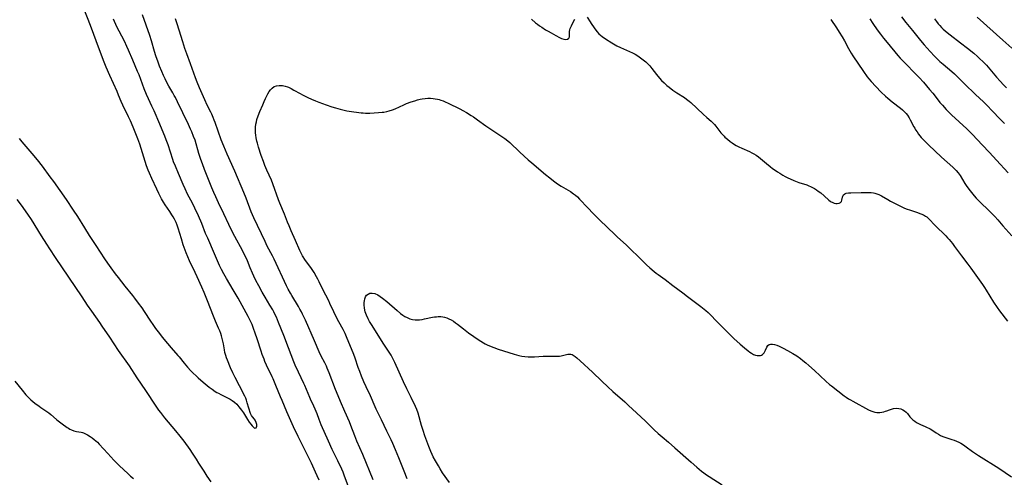
# Model space of a CAD drawing. Units: inches. Extents: x 2064220 to 2069686, y 248625 to 254150.
# Drawn here: x 2067697 to 2067969, y 249646 to 249773 of the extents above; entities that cross this region are included whole.
import ezdxf

# ---------------------------------------------------------------- set-up
doc = ezdxf.new("R2010")
doc.units = ezdxf.units.IN
doc.header["$MEASUREMENT"] = 0
doc.layers.add('c_19_T12S_R19E', color=208, linetype='Continuous')

msp = doc.modelspace()

# ---------------------------------------------------------------- linework, layer by layer
at = {"layer": 'c_19_T12S_R19E'}
for points in [[(2067696.36, 249740.08, 954), (2067697.15, 249739.11, 954), (2067699.93, 249735.87, 954), (2067701.39, 249734.11, 954), (2067702.73, 249732.37, 954), (2067704.88, 249729.48, 954), (2067705.86, 249728.13, 954), (2067709.37, 249723.12, 954), (2067711.35, 249720.22, 954), (2067712.51, 249718.43, 954), (2067714.46, 249715.33, 954), (2067715.82, 249713.21, 954), (2067717.66, 249710.45, 954), (2067720.04, 249706.76, 954), (2067720.85, 249705.56, 954), (2067721.81, 249704.19, 954), (2067722.99, 249702.57, 954), (2067723.79, 249701.53, 954), (2067725.67, 249699.14, 954), (2067727.77, 249696.54, 954), (2067728.32, 249695.84, 954), (2067729.41, 249694.39, 954), (2067730.34, 249693.12, 954), (2067731.05, 249692.09, 954), (2067732.76, 249689.48, 954), (2067733.45, 249688.48, 954), (2067734.19, 249687.45, 954), (2067735.27, 249686.01, 954), (2067736.04, 249685.04, 954), (2067737.54, 249683.21, 954), (2067738.51, 249682.06, 954), (2067740.37, 249679.96, 954), (2067740.74, 249679.53, 954), (2067742.11, 249677.81, 954), (2067743.03, 249676.72, 954), (2067744, 249675.67, 954), (2067744.51, 249675.15, 954), (2067745.5, 249674.2, 954), (2067746.02, 249673.74, 954), (2067747.43, 249672.53, 954), (2067749.08, 249671.19, 954), (2067749.84, 249670.61, 954), (2067750.73, 249669.99, 954), (2067751.18, 249669.71, 954), (2067751.63, 249669.45, 954), (2067752.31, 249669.09, 954), (2067754.32, 249668.09, 954), (2067754.89, 249667.78, 954), (2067755.44, 249667.44, 954), (2067756.04, 249667, 954), (2067756.7, 249666.4, 954), (2067757.31, 249665.73, 954), (2067757.68, 249665.27, 954), (2067758.03, 249664.8, 954), (2067758.54, 249664.05, 954), (2067759.67, 249662.19, 954), (2067760.18, 249661.42, 954), (2067760.58, 249660.87, 954), (2067760.97, 249660.4, 954), (2067761.34, 249660.03, 954), (2067761.65, 249659.81, 954), (2067762.08, 249659.87, 954), (2067762.25, 249660.37, 954), (2067762.24, 249660.8, 954), (2067762.11, 249661.39, 954), (2067761.84, 249661.97, 954), (2067761.62, 249662.28, 954), (2067761.05, 249662.91, 954), (2067760.75, 249663.31, 954), (2067760.5, 249663.84, 954), (2067760.03, 249665.29, 954), (2067759.59, 249666.83, 954), (2067759.39, 249667.5, 954), (2067759.18, 249668.06, 954), (2067758.93, 249668.66, 954), (2067757.47, 249671.52, 954), (2067756.23, 249673.86, 954), (2067755.62, 249675.09, 954), (2067755.01, 249676.47, 954), (2067754.09, 249678.66, 954), (2067753.84, 249679.32, 954), (2067753.65, 249679.91, 954), (2067753.44, 249680.73, 954), (2067753.29, 249681.51, 954), (2067753.01, 249683.18, 954), (2067752.86, 249683.93, 954), (2067752.68, 249684.68, 954), (2067752.47, 249685.42, 954), (2067752.28, 249686, 954), (2067752, 249686.77, 954), (2067751.68, 249687.53, 954), (2067750.82, 249689.47, 954), (2067750.24, 249690.84, 954), (2067748.56, 249695.12, 954), (2067747.64, 249697.36, 954), (2067747.01, 249698.86, 954), (2067745.75, 249701.7, 954), (2067745.17, 249702.93, 954), (2067743.58, 249706.2, 954), (2067743.13, 249707.24, 954), (2067742.7, 249708.36, 954), (2067741.89, 249710.62, 954), (2067741.36, 249712.23, 954), (2067740.42, 249715.26, 954), (2067740.14, 249716.04, 954), (2067739.86, 249716.75, 954), (2067739.42, 249717.71, 954), (2067739.09, 249718.34, 954), (2067738.74, 249718.95, 954), (2067738.19, 249719.8, 954), (2067736.85, 249721.71, 954), (2067736.41, 249722.4, 954), (2067735.84, 249723.38, 954), (2067735.1, 249724.82, 954), (2067734.51, 249726.06, 954), (2067733.19, 249728.95, 954), (2067732.51, 249730.49, 954), (2067732.18, 249731.27, 954), (2067731.71, 249732.53, 954), (2067731.33, 249733.68, 954), (2067729.81, 249738.53, 954), (2067729.32, 249739.95, 954), (2067728.95, 249740.89, 954), (2067727.98, 249743.17, 954), (2067727.2, 249744.92, 954), (2067726.65, 249746.11, 954), (2067725.12, 249749.27, 954), (2067724.67, 249750.31, 954), (2067723.94, 249752.12, 954), (2067723.51, 249753.13, 954), (2067721.51, 249757.5, 954), (2067720.49, 249759.87, 954), (2067719.95, 249761.21, 954), (2067718.69, 249764.68, 954), (2067716.13, 249771.41, 954), (2067714.32, 249776.14, 954)], [(2067779.52, 249645.39, 956), (2067779.01, 249646.59, 956), (2067778.55, 249647.6, 956), (2067777.38, 249650.04, 956), (2067775.83, 249653.18, 956), (2067773.72, 249657.49, 956), (2067772.46, 249660.17, 956), (2067770.6, 249664.35, 956), (2067769.25, 249667.43, 956), (2067768.81, 249668.5, 956), (2067767.57, 249671.61, 956), (2067766.79, 249673.45, 956), (2067766.52, 249674.04, 956), (2067764.98, 249677.24, 956), (2067764.52, 249678.28, 956), (2067764.26, 249678.9, 956), (2067763.75, 249680.24, 956), (2067763.45, 249681.1, 956), (2067762.36, 249684.58, 956), (2067761.85, 249686.13, 956), (2067761.38, 249687.42, 956), (2067760.93, 249688.52, 956), (2067760.7, 249689.04, 956), (2067760.21, 249690.04, 956), (2067759.83, 249690.77, 956), (2067757.05, 249695.82, 956), (2067755.72, 249698.12, 956), (2067753.84, 249701.22, 956), (2067753.09, 249702.54, 956), (2067752.44, 249703.8, 956), (2067751.95, 249704.83, 956), (2067750.57, 249708.07, 956), (2067748.64, 249712.45, 956), (2067748.08, 249713.78, 956), (2067746.99, 249716.48, 956), (2067746.07, 249718.6, 956), (2067745.06, 249720.76, 956), (2067744.39, 249722.12, 956), (2067743.09, 249724.67, 956), (2067742.42, 249726.1, 956), (2067741.88, 249727.34, 956), (2067740.58, 249730.39, 956), (2067739.71, 249732.37, 956), (2067739.21, 249733.63, 956), (2067738.97, 249734.26, 956), (2067737.64, 249738.35, 956), (2067737.16, 249739.67, 956), (2067736.75, 249740.7, 956), (2067736.02, 249742.51, 956), (2067735.37, 249744.08, 956), (2067733.78, 249747.74, 956), (2067733.18, 249749.06, 956), (2067732.22, 249751.08, 956), (2067731.67, 249752.28, 956), (2067731.07, 249753.79, 956), (2067729.64, 249757.69, 956), (2067729.23, 249758.68, 956), (2067727.87, 249761.77, 956), (2067726.72, 249764.51, 956), (2067726.25, 249765.56, 956), (2067725.54, 249767.04, 956), (2067724.1, 249769.78, 956), (2067723.46, 249771.06, 956), (2067722.49, 249773.16, 956)], [(2067787.7, 249643.54, 958), (2067786.52, 249646.72, 958), (2067786.18, 249647.57, 958), (2067785.82, 249648.38, 958), (2067784.73, 249650.72, 958), (2067783.16, 249653.91, 958), (2067782.1, 249656.19, 958), (2067780.14, 249660.74, 958), (2067779.55, 249662.2, 958), (2067778.95, 249663.76, 958), (2067778.44, 249665.02, 958), (2067778.06, 249665.89, 958), (2067777.16, 249667.78, 958), (2067776.92, 249668.31, 958), (2067776.02, 249670.54, 958), (2067775.56, 249671.63, 958), (2067775.31, 249672.18, 958), (2067773.79, 249675.34, 958), (2067772.93, 249677.26, 958), (2067772.55, 249678.21, 958), (2067771.09, 249682.09, 958), (2067769.71, 249685.46, 958), (2067768.31, 249689.08, 958), (2067767.69, 249690.53, 958), (2067767.37, 249691.22, 958), (2067766.96, 249692.03, 958), (2067766.66, 249692.59, 958), (2067765.9, 249693.91, 958), (2067764.6, 249696.06, 958), (2067763.74, 249697.52, 958), (2067762.78, 249699.24, 958), (2067762.02, 249700.7, 958), (2067761.43, 249701.93, 958), (2067761.07, 249702.74, 958), (2067760.45, 249704.2, 958), (2067759.67, 249706.16, 958), (2067759.12, 249707.4, 958), (2067758.71, 249708.24, 958), (2067758.27, 249709.07, 958), (2067756.16, 249712.89, 958), (2067755.14, 249714.83, 958), (2067754.46, 249716.23, 958), (2067753.11, 249719.21, 958), (2067751.66, 249722.21, 958), (2067750.88, 249723.89, 958), (2067750.36, 249725.06, 958), (2067749.82, 249726.36, 958), (2067747.78, 249731.51, 958), (2067747.21, 249733, 958), (2067746.78, 249734.21, 958), (2067746.23, 249735.87, 958), (2067745.14, 249739.57, 958), (2067744.75, 249740.66, 958), (2067744.23, 249741.94, 958), (2067743.89, 249742.7, 958), (2067743.31, 249743.91, 958), (2067741.71, 249747.17, 958), (2067740.26, 249750.22, 958), (2067739.68, 249751.4, 958), (2067739.36, 249752, 958), (2067738.94, 249752.75, 958), (2067737.89, 249754.58, 958), (2067737.53, 249755.25, 958), (2067736.85, 249756.61, 958), (2067736.39, 249757.57, 958), (2067735.91, 249758.63, 958), (2067735.28, 249760.12, 958), (2067734.87, 249761.2, 958), (2067734.27, 249762.97, 958), (2067733.89, 249764.19, 958), (2067733.04, 249767.12, 958), (2067732.58, 249768.57, 958), (2067730.59, 249774.36, 958)], [(2067773.81, 249693.47, 960), (2067771.93, 249696.58, 960), (2067771.6, 249697.16, 960), (2067770.99, 249698.29, 960), (2067770.53, 249699.22, 960), (2067767.08, 249706.58, 960), (2067766.58, 249707.58, 960), (2067765.15, 249710.26, 960), (2067764.54, 249711.48, 960), (2067761.44, 249718.09, 960), (2067760.74, 249719.75, 960), (2067759.3, 249723.56, 960), (2067758.66, 249725.13, 960), (2067756.18, 249730.99, 960), (2067754.05, 249735.72, 960), (2067753.08, 249737.98, 960), (2067752.41, 249739.71, 960), (2067750.74, 249744.46, 960), (2067750.47, 249745.18, 960), (2067750.19, 249745.89, 960), (2067749.78, 249746.8, 960), (2067749.49, 249747.39, 960), (2067748.51, 249749.3, 960), (2067747.82, 249750.75, 960), (2067746.36, 249754.11, 960), (2067745.7, 249755.7, 960), (2067745.25, 249756.89, 960), (2067743.9, 249760.75, 960), (2067742.85, 249763.54, 960), (2067742.33, 249765.01, 960), (2067741.75, 249766.82, 960), (2067740.73, 249770.1, 960), (2067740.16, 249771.87, 960), (2067739.74, 249773.24, 960)], [(2067838.42, 249773.14, 960), (2067839.54, 249772.17, 960), (2067840.1, 249771.73, 960), (2067840.66, 249771.31, 960), (2067841.26, 249770.89, 960), (2067842.34, 249770.19, 960), (2067843.03, 249769.78, 960), (2067843.89, 249769.31, 960), (2067845.17, 249768.64, 960), (2067846.15, 249768.08, 960), (2067846.7, 249767.8, 960), (2067847.34, 249767.6, 960), (2067847.87, 249767.54, 960), (2067848.43, 249767.63, 960), (2067848.78, 249767.88, 960), (2067848.91, 249768.27, 960), (2067848.93, 249769.28, 960), (2067848.97, 249769.72, 960), (2067849.07, 249770.19, 960), (2067849.18, 249770.57, 960), (2067849.49, 249771.33, 960), (2067849.87, 249772.11, 960), (2067850.39, 249773.1, 960)], [(2067853.85, 249773.69, 960), (2067854.64, 249772.42, 960), (2067854.96, 249771.94, 960), (2067855.76, 249770.78, 960), (2067856.28, 249770.08, 960), (2067856.63, 249769.66, 960), (2067857.13, 249769.12, 960), (2067857.58, 249768.72, 960), (2067858.04, 249768.35, 960), (2067858.93, 249767.72, 960), (2067860.69, 249766.58, 960), (2067861.61, 249766.04, 960), (2067862.1, 249765.78, 960), (2067863.11, 249765.3, 960), (2067865.61, 249764.2, 960), (2067866.46, 249763.79, 960), (2067867.12, 249763.42, 960), (2067867.87, 249762.94, 960), (2067869, 249762.15, 960), (2067869.4, 249761.86, 960), (2067870.11, 249761.3, 960), (2067870.78, 249760.68, 960), (2067871.25, 249760.17, 960), (2067871.82, 249759.49, 960), (2067873.1, 249757.84, 960), (2067873.95, 249756.79, 960), (2067874.47, 249756.18, 960), (2067875.17, 249755.46, 960), (2067875.97, 249754.74, 960), (2067876.55, 249754.26, 960), (2067877.62, 249753.46, 960), (2067878.71, 249752.71, 960), (2067880.82, 249751.39, 960), (2067881.41, 249751, 960), (2067882.09, 249750.46, 960), (2067882.55, 249750.06, 960), (2067886, 249746.79, 960), (2067887, 249745.87, 960), (2067888.19, 249744.83, 960), (2067888.66, 249744.38, 960), (2067889.12, 249743.92, 960), (2067889.55, 249743.44, 960), (2067890.95, 249741.67, 960), (2067891.37, 249741.19, 960), (2067891.81, 249740.71, 960), (2067892.05, 249740.47, 960), (2067892.75, 249739.84, 960), (2067893.48, 249739.25, 960), (2067894.07, 249738.82, 960), (2067894.67, 249738.42, 960), (2067895.2, 249738.11, 960), (2067895.94, 249737.72, 960), (2067896.71, 249737.36, 960), (2067898.88, 249736.42, 960), (2067899.53, 249736.11, 960), (2067900.08, 249735.82, 960), (2067900.73, 249735.43, 960), (2067901.35, 249734.99, 960), (2067901.95, 249734.53, 960), (2067903.58, 249733.14, 960), (2067904.61, 249732.31, 960), (2067905.27, 249731.79, 960), (2067905.95, 249731.29, 960), (2067906.61, 249730.83, 960), (2067907.23, 249730.42, 960), (2067908.09, 249729.91, 960), (2067908.77, 249729.55, 960), (2067909.45, 249729.21, 960), (2067910.12, 249728.88, 960), (2067911.16, 249728.42, 960), (2067912.07, 249728.05, 960), (2067912.53, 249727.89, 960), (2067914.74, 249727.18, 960), (2067915.26, 249726.99, 960), (2067915.8, 249726.76, 960), (2067916.33, 249726.5, 960), (2067916.84, 249726.21, 960), (2067917.39, 249725.86, 960), (2067917.91, 249725.49, 960), (2067918.6, 249724.97, 960), (2067919.54, 249724.21, 960), (2067920.87, 249723.01, 960), (2067921.21, 249722.74, 960), (2067921.49, 249722.55, 960), (2067921.78, 249722.39, 960), (2067922.34, 249722.16, 960), (2067922.76, 249722.07, 960), (2067923.17, 249722.05, 960), (2067923.67, 249722.13, 960), (2067924.07, 249722.36, 960), (2067924.32, 249722.63, 960), (2067924.5, 249723.01, 960), (2067924.66, 249723.77, 960), (2067924.75, 249724.12, 960), (2067924.92, 249724.43, 960), (2067925.27, 249724.72, 960), (2067925.7, 249724.9, 960), (2067926.27, 249725.01, 960), (2067926.91, 249725.05, 960), (2067929.79, 249725.08, 960), (2067931.25, 249725.13, 960), (2067931.94, 249725.14, 960), (2067932.63, 249725.1, 960), (2067933.21, 249725.01, 960), (2067933.57, 249724.93, 960), (2067934.13, 249724.76, 960), (2067934.67, 249724.56, 960), (2067935.48, 249724.16, 960), (2067937.22, 249723.14, 960), (2067937.98, 249722.72, 960), (2067940.57, 249721.39, 960), (2067941.84, 249720.79, 960), (2067942.57, 249720.49, 960), (2067943.23, 249720.27, 960), (2067945.19, 249719.66, 960), (2067946.38, 249719.21, 960), (2067947.06, 249718.9, 960), (2067947.69, 249718.54, 960), (2067948, 249718.32, 960), (2067948.48, 249717.9, 960), (2067948.94, 249717.43, 960), (2067949.92, 249716.36, 960), (2067950.76, 249715.49, 960), (2067952.81, 249713.56, 960), (2067953.31, 249713.06, 960), (2067953.78, 249712.57, 960), (2067954.21, 249712.09, 960), (2067954.68, 249711.53, 960), (2067955.13, 249710.96, 960), (2067955.72, 249710.16, 960), (2067957.63, 249707.52, 960), (2067959.4, 249705.23, 960), (2067960.21, 249704.13, 960), (2067963.41, 249699.58, 960), (2067963.97, 249698.78, 960), (2067964.48, 249698.01, 960), (2067966.53, 249694.67, 960), (2067967.5, 249693.22, 960), (2067968.17, 249692.3, 960), (2067970.41, 249689.43, 960)], [(2067921.42, 249773.04, 958), (2067922.98, 249770.76, 958), (2067923.76, 249769.58, 958), (2067924.54, 249768.29, 958), (2067925.21, 249767.09, 958), (2067926.28, 249765, 958), (2067926.64, 249764.35, 958), (2067927.04, 249763.69, 958), (2067927.53, 249762.94, 958), (2067930.48, 249758.63, 958), (2067931.52, 249757.19, 958), (2067931.96, 249756.61, 958), (2067932.57, 249755.89, 958), (2067933.86, 249754.49, 958), (2067935.4, 249752.91, 958), (2067936.52, 249751.84, 958), (2067937.18, 249751.24, 958), (2067938.37, 249750.26, 958), (2067940.73, 249748.47, 958), (2067941.29, 249748, 958), (2067941.9, 249747.41, 958), (2067942.28, 249746.97, 958), (2067942.64, 249746.51, 958), (2067943.09, 249745.84, 958), (2067943.42, 249745.27, 958), (2067944.42, 249743.33, 958), (2067944.66, 249742.91, 958), (2067944.91, 249742.5, 958), (2067945.31, 249741.89, 958), (2067945.73, 249741.3, 958), (2067946.12, 249740.8, 958), (2067946.48, 249740.38, 958), (2067947, 249739.82, 958), (2067947.54, 249739.26, 958), (2067948.48, 249738.34, 958), (2067952.12, 249734.9, 958), (2067955.25, 249732.11, 958), (2067955.73, 249731.65, 958), (2067956.19, 249731.18, 958), (2067956.69, 249730.59, 958), (2067957.24, 249729.8, 958), (2067958.57, 249727.61, 958), (2067958.94, 249727.02, 958), (2067959.63, 249726.02, 958), (2067960.36, 249725.08, 958), (2067961.14, 249724.16, 958), (2067961.73, 249723.52, 958), (2067962.24, 249723.01, 958), (2067965.8, 249719.53, 958), (2067966.38, 249718.95, 958), (2067966.89, 249718.42, 958), (2067967.73, 249717.48, 958), (2067969.13, 249715.85, 958), (2067971.57, 249713.07, 958)], [(2067932.22, 249773.24, 956), (2067933.08, 249771.94, 956), (2067934.27, 249770.22, 956), (2067935.21, 249768.95, 956), (2067936.03, 249767.89, 956), (2067937.01, 249766.67, 956), (2067939.99, 249763.06, 956), (2067940.61, 249762.34, 956), (2067941.6, 249761.28, 956), (2067945.29, 249757.61, 956), (2067945.92, 249756.96, 956), (2067947.07, 249755.7, 956), (2067947.94, 249754.71, 956), (2067948.8, 249753.69, 956), (2067949.67, 249752.6, 956), (2067951.12, 249750.69, 956), (2067951.65, 249750.04, 956), (2067952.32, 249749.26, 956), (2067953.37, 249748.13, 956), (2067953.95, 249747.53, 956), (2067954.86, 249746.62, 956), (2067959.1, 249742.74, 956), (2067959.92, 249741.96, 956), (2067960.67, 249741.21, 956), (2067963.39, 249738.32, 956), (2067965.41, 249736.15, 956), (2067967.37, 249734.08, 956), (2067970.61, 249730.55, 956)], [(2067940.97, 249773.77, 954), (2067942.18, 249772.21, 954), (2067944.02, 249770.04, 954), (2067946.31, 249767.22, 954), (2067947.3, 249766.05, 954), (2067948.97, 249764.18, 954), (2067950.16, 249762.91, 954), (2067950.83, 249762.23, 954), (2067951.66, 249761.43, 954), (2067952.53, 249760.65, 954), (2067954.91, 249758.64, 954), (2067955.65, 249757.98, 954), (2067956.47, 249757.22, 954), (2067957.35, 249756.35, 954), (2067959.47, 249754.22, 954), (2067960.46, 249753.24, 954), (2067961.51, 249752.24, 954), (2067963.72, 249750.21, 954), (2067964.93, 249749.04, 954), (2067965.99, 249747.95, 954), (2067968.51, 249745.26, 954), (2067969.54, 249744.23, 954)], [(2067950.14, 249773.22, 952), (2067950.72, 249772.46, 952), (2067951.18, 249771.89, 952), (2067951.66, 249771.34, 952), (2067952.11, 249770.86, 952), (2067952.58, 249770.4, 952), (2067953.12, 249769.91, 952), (2067953.67, 249769.44, 952), (2067954.47, 249768.8, 952), (2067957.36, 249766.61, 952), (2067959.33, 249765.07, 952), (2067961.02, 249763.69, 952), (2067962.05, 249762.81, 952), (2067962.66, 249762.25, 952), (2067963.6, 249761.36, 952), (2067964.52, 249760.4, 952), (2067965.48, 249759.29, 952), (2067967.34, 249757.09, 952), (2067968.33, 249755.94, 952), (2067969.23, 249754.98, 952), (2067970.14, 249754.07, 952)], [(2067961.98, 249773.65, 950), (2067969.1, 249767.28, 950), (2067971.59, 249765.11, 950)], [(2067803.99, 249645.76, 962), (2067803.12, 249647.89, 962), (2067801.68, 249651.56, 962), (2067800.74, 249653.82, 962), (2067799.98, 249655.55, 962), (2067799.51, 249656.56, 962), (2067798.3, 249658.99, 962), (2067796.82, 249662.11, 962), (2067795.39, 249665.03, 962), (2067795.08, 249665.72, 962), (2067793.78, 249668.72, 962), (2067792.56, 249671.27, 962), (2067791.94, 249672.63, 962), (2067791.29, 249674.21, 962), (2067790.79, 249675.52, 962), (2067790.39, 249676.63, 962), (2067789.51, 249679.17, 962), (2067789.13, 249680.23, 962), (2067787.16, 249685.14, 962), (2067786.79, 249685.99, 962), (2067786.19, 249687.16, 962), (2067785, 249689.28, 962), (2067784.19, 249690.8, 962), (2067783.58, 249692.05, 962), (2067782.53, 249694.37, 962), (2067782.2, 249695.06, 962), (2067780.57, 249698.18, 962), (2067779.53, 249700.37, 962), (2067779.19, 249701.06, 962), (2067778.84, 249701.71, 962), (2067778.16, 249702.89, 962), (2067777.43, 249704, 962), (2067775.61, 249706.53, 962), (2067775.11, 249707.27, 962), (2067774.95, 249707.54, 962), (2067774.57, 249708.27, 962), (2067774.22, 249709.01, 962), (2067772.98, 249711.83, 962), (2067771.79, 249714.46, 962), (2067771.19, 249715.85, 962), (2067770.78, 249716.88, 962), (2067769.94, 249719.09, 962), (2067768.69, 249722.11, 962), (2067768.31, 249723.09, 962), (2067766.75, 249727.46, 962), (2067766.31, 249728.52, 962), (2067765.06, 249731.28, 962), (2067764.53, 249732.57, 962), (2067764.11, 249733.68, 962), (2067763.5, 249735.38, 962), (2067762.75, 249737.69, 962), (2067762.41, 249738.81, 962), (2067762.28, 249739.31, 962), (2067762.06, 249740.29, 962), (2067761.95, 249740.96, 962), (2067761.88, 249741.65, 962), (2067761.86, 249742.33, 962), (2067761.89, 249743.19, 962), (2067761.99, 249744.02, 962), (2067762.13, 249744.68, 962), (2067762.31, 249745.33, 962), (2067762.65, 249746.34, 962), (2067763.13, 249747.55, 962), (2067763.89, 249749.36, 962), (2067764.29, 249750.29, 962), (2067764.69, 249751.15, 962), (2067765.35, 249752.44, 962), (2067765.69, 249753.06, 962), (2067766.07, 249753.6, 962), (2067766.5, 249754.06, 962), (2067767.1, 249754.45, 962), (2067767.69, 249754.66, 962), (2067768.45, 249754.77, 962), (2067769.42, 249754.72, 962), (2067770.08, 249754.59, 962), (2067770.74, 249754.38, 962), (2067771.09, 249754.25, 962), (2067771.82, 249753.9, 962), (2067772.56, 249753.5, 962), (2067774.24, 249752.52, 962), (2067774.92, 249752.15, 962), (2067775.65, 249751.77, 962), (2067776.4, 249751.42, 962), (2067777.38, 249750.98, 962), (2067778.55, 249750.49, 962), (2067779.46, 249750.14, 962), (2067781.52, 249749.4, 962), (2067783.06, 249748.87, 962), (2067784.12, 249748.54, 962), (2067785.41, 249748.18, 962), (2067786.5, 249747.91, 962), (2067787.2, 249747.77, 962), (2067787.91, 249747.66, 962), (2067791.18, 249747.21, 962), (2067791.72, 249747.15, 962), (2067792.44, 249747.09, 962), (2067792.94, 249747.08, 962), (2067793.63, 249747.1, 962), (2067795.96, 249747.24, 962), (2067797.02, 249747.33, 962), (2067797.52, 249747.39, 962), (2067798.29, 249747.52, 962), (2067798.97, 249747.7, 962), (2067799.87, 249748, 962), (2067800.66, 249748.33, 962), (2067802.98, 249749.38, 962), (2067803.79, 249749.73, 962), (2067805.08, 249750.22, 962), (2067806.04, 249750.55, 962), (2067806.79, 249750.78, 962), (2067807.55, 249750.97, 962), (2067808.15, 249751.09, 962), (2067808.91, 249751.17, 962), (2067809.68, 249751.21, 962), (2067810.41, 249751.2, 962), (2067811.12, 249751.14, 962), (2067811.72, 249751.06, 962), (2067812.32, 249750.94, 962), (2067812.79, 249750.83, 962), (2067813.25, 249750.7, 962), (2067813.89, 249750.48, 962), (2067814.52, 249750.23, 962), (2067815.34, 249749.85, 962), (2067818.52, 249748.28, 962), (2067819.34, 249747.85, 962), (2067820.42, 249747.23, 962), (2067821.68, 249746.45, 962), (2067822.3, 249746.05, 962), (2067823.46, 249745.25, 962), (2067825.78, 249743.6, 962), (2067826.87, 249742.86, 962), (2067829.95, 249740.83, 962), (2067831.03, 249740.07, 962), (2067831.87, 249739.4, 962), (2067832.41, 249738.92, 962), (2067835.21, 249736.29, 962), (2067837.52, 249734.17, 962), (2067838.5, 249733.33, 962), (2067842.33, 249730.09, 962), (2067843.47, 249729.16, 962), (2067844.53, 249728.34, 962), (2067845.67, 249727.52, 962), (2067846.61, 249726.9, 962), (2067848.56, 249725.76, 962), (2067849.2, 249725.36, 962), (2067850.06, 249724.76, 962), (2067850.61, 249724.33, 962), (2067851.14, 249723.86, 962), (2067851.75, 249723.26, 962), (2067854.04, 249720.81, 962), (2067855.55, 249719.3, 962), (2067857.38, 249717.42, 962), (2067861.49, 249713.43, 962), (2067862.15, 249712.82, 962), (2067864.73, 249710.47, 962), (2067869.3, 249706.05, 962), (2067870.32, 249705.09, 962), (2067871.23, 249704.26, 962), (2067872.42, 249703.23, 962), (2067872.98, 249702.78, 962), (2067873.55, 249702.35, 962), (2067875.44, 249700.98, 962), (2067877.58, 249699.34, 962), (2067880.38, 249697.3, 962), (2067881.71, 249696.31, 962), (2067885.37, 249693.48, 962), (2067886.76, 249692.38, 962), (2067887.38, 249691.84, 962), (2067888.13, 249691.14, 962), (2067889.62, 249689.55, 962), (2067890.73, 249688.4, 962), (2067893.38, 249685.72, 962), (2067894.48, 249684.66, 962), (2067896.24, 249683.05, 962), (2067897.45, 249682.01, 962), (2067898.45, 249681.22, 962), (2067898.93, 249680.87, 962), (2067899.41, 249680.55, 962), (2067899.96, 249680.24, 962), (2067900.53, 249680.01, 962), (2067900.96, 249679.91, 962), (2067901.38, 249679.89, 962), (2067901.86, 249679.95, 962), (2067902.16, 249680.04, 962), (2067902.44, 249680.18, 962), (2067902.89, 249680.62, 962), (2067903.14, 249681.01, 962), (2067903.3, 249681.39, 962), (2067903.62, 249682.23, 962), (2067903.91, 249682.67, 962), (2067904.33, 249682.96, 962), (2067904.72, 249683.04, 962), (2067905.21, 249683.03, 962), (2067905.76, 249682.95, 962), (2067906.46, 249682.76, 962), (2067907.1, 249682.52, 962), (2067907.65, 249682.27, 962), (2067908.21, 249681.99, 962), (2067909.43, 249681.34, 962), (2067910.89, 249680.52, 962), (2067911.98, 249679.82, 962), (2067912.95, 249679.11, 962), (2067913.68, 249678.55, 962), (2067914.44, 249677.92, 962), (2067915.34, 249677.16, 962), (2067916.92, 249675.73, 962), (2067920.04, 249672.82, 962), (2067921.05, 249671.93, 962), (2067921.57, 249671.49, 962), (2067925.08, 249668.79, 962), (2067925.7, 249668.34, 962), (2067926.28, 249667.96, 962), (2067926.86, 249667.6, 962), (2067927.49, 249667.24, 962), (2067931.87, 249664.86, 962), (2067932.47, 249664.59, 962), (2067933.03, 249664.39, 962), (2067933.59, 249664.24, 962), (2067934.14, 249664.17, 962), (2067934.7, 249664.15, 962), (2067935, 249664.17, 962), (2067935.56, 249664.23, 962), (2067936.1, 249664.34, 962), (2067936.53, 249664.45, 962), (2067936.94, 249664.59, 962), (2067937.7, 249664.89, 962), (2067938.23, 249665.09, 962), (2067938.78, 249665.23, 962), (2067939.5, 249665.32, 962), (2067940.22, 249665.27, 962), (2067940.79, 249665.12, 962), (2067941.33, 249664.9, 962), (2067941.8, 249664.61, 962), (2067942.27, 249664.21, 962), (2067942.63, 249663.81, 962), (2067943.34, 249662.95, 962), (2067943.63, 249662.62, 962), (2067944.13, 249662.13, 962), (2067944.68, 249661.68, 962), (2067945.17, 249661.35, 962), (2067945.69, 249661.07, 962), (2067946.22, 249660.82, 962), (2067947.58, 249660.26, 962), (2067948.13, 249660.01, 962), (2067948.55, 249659.81, 962), (2067948.97, 249659.58, 962), (2067949.45, 249659.28, 962), (2067950.64, 249658.49, 962), (2067951.22, 249658.12, 962), (2067951.83, 249657.78, 962), (2067952.42, 249657.51, 962), (2067953.04, 249657.28, 962), (2067954.99, 249656.65, 962), (2067955.63, 249656.42, 962), (2067956.26, 249656.18, 962), (2067956.88, 249655.91, 962), (2067957.43, 249655.62, 962), (2067958.2, 249655.16, 962), (2067958.95, 249654.65, 962), (2067960.68, 249653.36, 962), (2067961.79, 249652.59, 962), (2067962.35, 249652.22, 962), (2067967.99, 249648.69, 962), (2067971.53, 249646.29, 962)], [(2067695.75, 249723.17, 956), (2067696.89, 249721.62, 956), (2067698.7, 249719.09, 956), (2067699.7, 249717.59, 956), (2067702.52, 249713.11, 956), (2067703.95, 249710.8, 956), (2067704.79, 249709.5, 956), (2067706.39, 249707.13, 956), (2067713.71, 249696.15, 956), (2067715.21, 249693.92, 956), (2067716.39, 249692.21, 956), (2067718.63, 249689.1, 956), (2067719.33, 249688.1, 956), (2067721.42, 249684.98, 956), (2067723.82, 249681.35, 956), (2067726.83, 249677.08, 956), (2067729.01, 249673.74, 956), (2067731.42, 249670.18, 956), (2067734.27, 249665.89, 956), (2067735.04, 249664.77, 956), (2067735.52, 249664.12, 956), (2067736.65, 249662.66, 956), (2067737.67, 249661.42, 956), (2067739.71, 249659.06, 956), (2067740.89, 249657.61, 956), (2067742.01, 249656.14, 956), (2067743.67, 249653.86, 956), (2067744.35, 249652.88, 956), (2067745.45, 249651.23, 956), (2067746.14, 249650.12, 956), (2067747.54, 249647.84, 956), (2067748.42, 249646.49, 956), (2067749.48, 249644.95, 956)], [(2067815.65, 249644.74, 964), (2067813.76, 249647.45, 964), (2067813.08, 249648.5, 964), (2067812.6, 249649.3, 964), (2067811.79, 249650.73, 964), (2067811.2, 249651.87, 964), (2067810.9, 249652.5, 964), (2067810.53, 249653.3, 964), (2067809.95, 249654.72, 964), (2067809.39, 249656.19, 964), (2067808.89, 249657.62, 964), (2067808.38, 249659.18, 964), (2067807.96, 249660.54, 964), (2067806.99, 249663.94, 964), (2067806.64, 249664.93, 964), (2067806.26, 249665.8, 964), (2067805.01, 249668.31, 964), (2067803.89, 249670.73, 964), (2067802.96, 249672.67, 964), (2067800.55, 249677.95, 964), (2067800.08, 249678.93, 964), (2067799.5, 249680.01, 964), (2067798.99, 249680.87, 964), (2067797.31, 249683.38, 964), (2067794.22, 249688.25, 964), (2067793.54, 249689.39, 964), (2067793.13, 249690.13, 964), (2067792.69, 249691.07, 964), (2067792.49, 249691.56, 964), (2067792.32, 249692.06, 964), (2067792.21, 249692.5, 964), (2067792.09, 249693.12, 964), (2067792.02, 249693.87, 964), (2067792.02, 249694.59, 964), (2067792.08, 249695.1, 964), (2067792.2, 249695.66, 964), (2067792.41, 249696.17, 964), (2067792.69, 249696.61, 964), (2067793.09, 249696.96, 964), (2067793.63, 249697.18, 964), (2067794.24, 249697.23, 964), (2067794.96, 249697.1, 964), (2067795.77, 249696.76, 964), (2067796.49, 249696.3, 964), (2067797.14, 249695.82, 964), (2067798.29, 249694.85, 964), (2067801.15, 249692.35, 964), (2067802.1, 249691.58, 964), (2067802.79, 249691.09, 964), (2067803.29, 249690.76, 964), (2067803.93, 249690.41, 964), (2067804.67, 249690.1, 964), (2067805.45, 249689.9, 964), (2067806.18, 249689.82, 964), (2067806.91, 249689.81, 964), (2067807.34, 249689.83, 964), (2067808.07, 249689.93, 964), (2067808.73, 249690.05, 964), (2067810.97, 249690.51, 964), (2067811.55, 249690.61, 964), (2067812.05, 249690.67, 964), (2067812.55, 249690.71, 964), (2067813.3, 249690.69, 964), (2067813.82, 249690.63, 964), (2067814.33, 249690.51, 964), (2067814.92, 249690.33, 964), (2067815.54, 249690.08, 964), (2067816.15, 249689.77, 964), (2067816.77, 249689.4, 964), (2067817.36, 249689, 964), (2067817.89, 249688.6, 964), (2067819.52, 249687.33, 964), (2067820.96, 249686.25, 964), (2067822.43, 249685.19, 964), (2067823.6, 249684.4, 964), (2067824.35, 249683.91, 964), (2067825.12, 249683.44, 964), (2067825.61, 249683.17, 964), (2067826.11, 249682.92, 964), (2067826.81, 249682.6, 964), (2067827.99, 249682.13, 964), (2067829.17, 249681.72, 964), (2067833.61, 249680.28, 964), (2067834.87, 249679.93, 964), (2067835.7, 249679.76, 964), (2067836.53, 249679.62, 964), (2067837.46, 249679.54, 964), (2067837.94, 249679.52, 964), (2067838.42, 249679.53, 964), (2067839.24, 249679.56, 964), (2067841.61, 249679.73, 964), (2067842.46, 249679.76, 964), (2067843.29, 249679.77, 964), (2067845.25, 249679.7, 964), (2067845.72, 249679.7, 964), (2067846.17, 249679.73, 964), (2067846.61, 249679.81, 964), (2067847.02, 249679.91, 964), (2067848.1, 249680.21, 964), (2067848.53, 249680.29, 964), (2067848.91, 249680.31, 964), (2067849.28, 249680.27, 964), (2067849.65, 249680.16, 964), (2067850.01, 249679.99, 964), (2067850.52, 249679.66, 964), (2067850.96, 249679.3, 964), (2067851.92, 249678.46, 964), (2067855.32, 249675.3, 964), (2067857.93, 249672.8, 964), (2067859.61, 249671.24, 964), (2067860.99, 249669.98, 964), (2067864.32, 249667.05, 964), (2067865.35, 249666.11, 964), (2067867.51, 249664.05, 964), (2067870, 249661.74, 964), (2067872.41, 249659.32, 964), (2067873.54, 249658.26, 964), (2067874.6, 249657.35, 964), (2067876.36, 249655.87, 964), (2067878.13, 249654.36, 964), (2067882.65, 249650.39, 964), (2067884.23, 249648.99, 964), (2067884.9, 249648.41, 964), (2067885.58, 249647.85, 964), (2067886.2, 249647.37, 964), (2067886.92, 249646.87, 964), (2067887.64, 249646.38, 964), (2067891.3, 249644.05, 964)], [(2067794.56, 249645.49, 960), (2067791.65, 249652.45, 960), (2067790.03, 249656.22, 960), (2067789.46, 249657.66, 960), (2067788.37, 249660.49, 960), (2067787.93, 249661.57, 960), (2067786.7, 249664.43, 960), (2067785.48, 249667.2, 960), (2067784.82, 249668.74, 960), (2067784.11, 249670.53, 960), (2067782.33, 249675.14, 960), (2067781.8, 249676.42, 960), (2067781.55, 249676.98, 960), (2067781.08, 249677.91, 960), (2067780.1, 249679.75, 960), (2067779.53, 249680.92, 960), (2067778.21, 249684.01, 960), (2067775.72, 249689.72, 960), (2067774.96, 249691.35, 960), (2067774.62, 249692.03, 960), (2067774.22, 249692.76, 960), (2067773.81, 249693.47, 960)], [(2067695.15, 249672.84, 958), (2067697.21, 249670.3, 958), (2067698.26, 249669.04, 958), (2067698.76, 249668.5, 958), (2067699.2, 249668.05, 958), (2067699.65, 249667.64, 958), (2067700.75, 249666.73, 958), (2067701.89, 249665.84, 958), (2067702.38, 249665.48, 958), (2067702.92, 249665.11, 958), (2067704.03, 249664.41, 958), (2067704.57, 249664.04, 958), (2067705.12, 249663.6, 958), (2067706.74, 249662.21, 958), (2067707.2, 249661.83, 958), (2067708.33, 249660.95, 958), (2067709.65, 249660, 958), (2067710.03, 249659.76, 958), (2067710.47, 249659.51, 958), (2067710.91, 249659.29, 958), (2067711.54, 249659.06, 958), (2067712.24, 249658.89, 958), (2067713.59, 249658.64, 958), (2067713.95, 249658.56, 958), (2067714.23, 249658.47, 958), (2067714.61, 249658.32, 958), (2067715.33, 249657.96, 958), (2067716.04, 249657.52, 958), (2067716.62, 249657.12, 958), (2067717.2, 249656.67, 958), (2067717.64, 249656.3, 958), (2067718.05, 249655.91, 958), (2067718.57, 249655.37, 958), (2067720.93, 249652.73, 958), (2067722.62, 249650.89, 958), (2067723.33, 249650.14, 958), (2067724.07, 249649.42, 958), (2067726.57, 249647.1, 958), (2067727.26, 249646.52, 958), (2067728.08, 249645.86, 958)]]:
    msp.add_polyline3d(points, dxfattribs=at)

doc.saveas('drawing.dxf')
